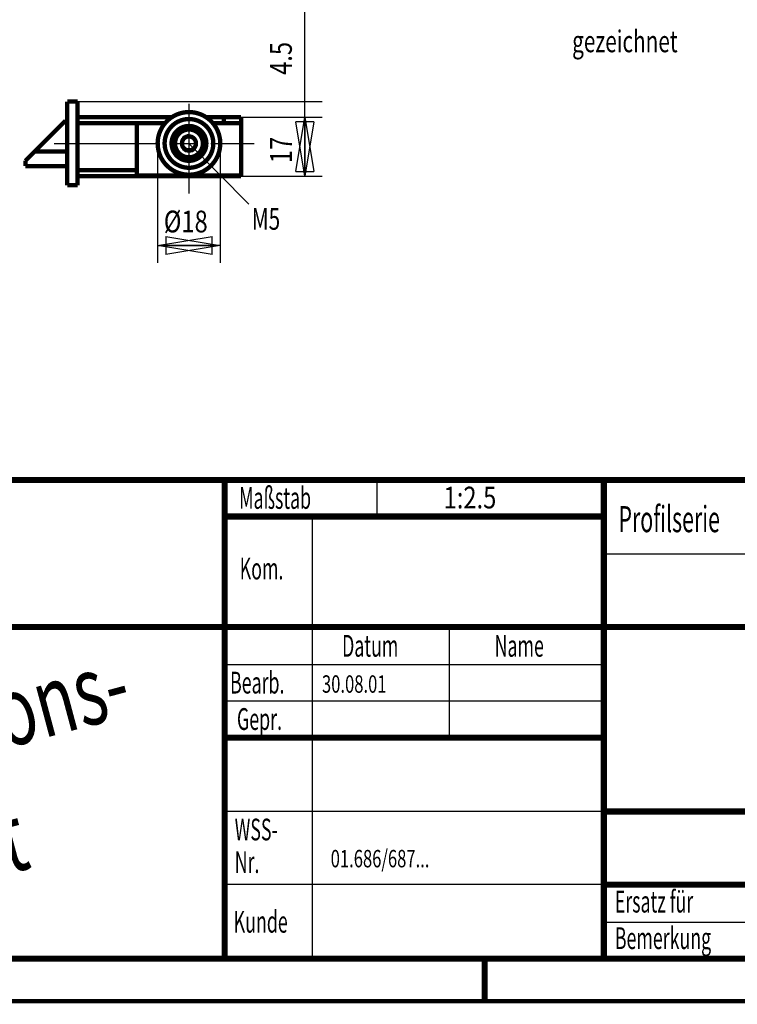
# Model space of a CAD drawing. Extents: x -1 to 210, y -1 to 297.
# Drawn here: x 52 to 134, y 0 to 113 of the extents above; entities that cross this region are included whole.
import ezdxf
from ezdxf.enums import TextEntityAlignment as Align

# ---------------------------------------------------------------- set-up
doc = ezdxf.new("R2010")
doc.units = 0
doc.header["$MEASUREMENT"] = 0
doc.linetypes.add('CENTERLINE', pattern=[30, 12, -1.5, 3, -1.5, 12])
for name, color, linetype in [('255', 7, 'Continuous'), ('3', 7, 'Continuous'), ('4', 7, 'Continuous'), ('5', 7, 'Continuous'), ('98', 7, 'Continuous'), ('_51061-5', 1, 'Continuous')]:
    doc.layers.add(name, color=color, linetype=linetype)
doc.styles.get("Standard").update_dxf_attribs({"font": 'monotxt.shx'})
doc.dimstyles.new('DSTYLE1', dxfattribs={"dimtxt": 6.25, "dimasz": 6.25, "dimexe": 2, "dimexo": 0, "dimgap": 1.5, "dimtad": 1, "dimdec": 4, "dimlfac": 2.5, "dimrnd": 0.01, "dimzin": 11, "dimdsep": 46, "dimtxsty": 'Standard', "dimcen": 0.09, "dimadec": 0, "dimazin": 0, "dimtp": 1, "dimtm": 1, "dimtfac": 1, "dimtdec": 4, "dimtofl": 0, "dimtmove": 0, "dimatfit": 3, "dimfxl": 0, "dimtolj": 1, "dimtzin": 0, "dimarcsym": 0})
doc.dimstyles.new('DSTYLE4', dxfattribs={"dimtxt": 6.25, "dimasz": 6.25, "dimexe": 2, "dimexo": 0, "dimgap": 1.5, "dimtad": 1, "dimdec": 4, "dimlfac": 2.5, "dimrnd": 0.01, "dimzin": 11, "dimdsep": 46, "dimtxsty": 'Standard', "dimcen": 0.09, "dimse2": 1, "dimadec": 0, "dimazin": 0, "dimtp": 1, "dimtm": 1, "dimtfac": 1, "dimtdec": 4, "dimtofl": 0, "dimtmove": 0, "dimatfit": 3, "dimfxl": 0, "dimtolj": 1, "dimtzin": 0, "dimarcsym": 0})

# ---------------------------------------------------------------- blocks, each defined once
blk = doc.blocks.new('A4-V')
at = {"layer": '255', "color": 2, "linetype": 'Continuous', "const_width": 0.7}
for points in [[(5, 5), (205, 5)], [(105, 0.1), (105, 5)]]:
    blk.add_lwpolyline(points, dxfattribs=at)
at = {"layer": '255', "color": 150, "linetype": 'Continuous', "const_width": 0.5}
blk.add_lwpolyline([(0.1, 0.1), (209.9, 0.1)], dxfattribs=at)
blk = doc.blocks.new('_AH1')
at = {"color": 0, "linetype": 'Continuous'}
for p, q in [((-1, 0.166667), (0, 0)), ((-1, 0.166667), (-1, -0.166667)), ((0, 0), (-1, -0.166667)), ((0, 0), (-1, 0))]:
    blk.add_line(p, q, dxfattribs=at)
blk = doc.blocks.new('*D43')
at = {"layer": '5', "color": 30, "linetype": 'Continuous'}
for p, q in [((77.000808, 101.68785), (86.32901, 101.68785)), ((84.32901, 101.68785), (84.32901, 98.397316)), ((84.32901, 94.88785), (84.32901, 98.397316)), ((77.000808, 94.88785), (86.32901, 94.88785))]:
    blk.add_line(p, q, dxfattribs=at)
at = {"layer": '5', "color": 30, "xscale": 6.25, "yscale": 6.25, "zscale": 6.25}
for p, rotation in [((84.32901, 101.68785), 90), ((84.32901, 94.88785), 270)]:
    blk.add_blockref('_AH1', p, dxfattribs=dict(at, rotation=rotation))
at = {"layer": '5', "color": 30, "linetype": 'Continuous', "width": 0.8}
blk.add_text('17', height=2.5, rotation=90, dxfattribs=at).set_placement((82.82801, 96.397316))
blk = doc.blocks.new('*D48')
at = {"layer": '5', "color": 30, "linetype": 'Continuous'}
for p, q in [((84.32901, 103.46785), (84.32901, 114.03924)), ((58.200808, 103.46785), (86.32901, 103.46785)), ((84.32901, 97.68785), (84.32901, 103.46785))]:
    blk.add_line(p, q, dxfattribs=at)
at = {"layer": '5', "color": 30, "xscale": 6.25, "yscale": 6.25, "zscale": 6.25, "rotation": 90}
blk.add_blockref('_AH1', (84.32901, 101.68785), dxfattribs=at)
at = {"layer": '5', "color": 30, "linetype": 'Continuous', "width": 0.8}
blk.add_text('4.5', height=2.5, rotation=90, dxfattribs=at).set_placement((82.82801, 106.53924))
blk = doc.blocks.new('*D49')
at = {"layer": '5', "color": 30, "linetype": 'Continuous'}
for p, q in [((67.400795, 98.66785), (67.400795, 84.941649)), ((74.60082, 98.66785), (74.60082, 84.941649)), ((67.400795, 86.941649), (71.105047, 86.941649)), ((74.60082, 86.941649), (71.105047, 86.941649))]:
    blk.add_line(p, q, dxfattribs=at)
at = {"layer": '5', "color": 30, "xscale": 6.25, "yscale": 6.25, "zscale": 6.25, "rotation": 180}
blk.add_blockref('_AH1', (67.400795, 86.941649), dxfattribs=at)
at = {"layer": '5', "color": 30, "xscale": 6.25, "yscale": 6.25, "zscale": 6.25}
blk.add_blockref('_AH1', (74.60082, 86.941649), dxfattribs=at)
at = {"layer": '5', "color": 30, "linetype": 'Continuous', "width": 0.8}
blk.add_text('%%c18', height=2.5, dxfattribs=at).set_placement((68.105047, 88.442649))
blk = doc.blocks.new('*U20')
at = {"layer": '4', "color": 30, "linetype": 'Continuous', "width": 0.7}
blk.add_text('gezeichnet', height=6.25, dxfattribs=at).set_placement((0, 0))
blk = doc.blocks.new('*U16')
at = {"layer": '255', "color": 150, "linetype": 'Continuous', "width": 0.6}
for s, p in [('WSS-', (0, 0)), ('Nr.', (0, -3.75))]:
    blk.add_text(s, height=2.5, dxfattribs=at).set_placement(p)
blk = doc.blocks.new('*U17')
at = {"layer": '255', "color": 2, "linetype": 'Continuous', "width": 0.7}
for s, p in [('Informations-', (0, 0)), ('blatt', (3.62, -13.52))]:
    blk.add_text(s, height=8, rotation=15, dxfattribs=at).set_placement(p, align=Align.CENTER)
blk = doc.blocks.new('DBSFELD5')
at = {"layer": '255', "color": 150, "linetype": 'Continuous'}
for p, q in [((-112.404, 55), (-112.404, 50.800003)), ((-119.804, 0), (-119.804, 50.800003)), ((-86.3, 46.5), (0, 46.5)), ((-104.10001, 38.099998), (-104.10001, 25.400002)), ((-129.904, 33.800003), (-86.3, 33.800003)), ((-129.904, 29.599998), (-86.3, 29.599998)), ((-86.3, 4.199997), (-8.5, 4.199997))]:
    blk.add_line(p, q, dxfattribs=at)
at = {"layer": '255', "color": 2, "linetype": 'Continuous', "const_width": 0.7}
for points in [[(-200.004, 55), (0, 55)], [(-129.904, 55), (-129.904, 0)], [(-86.3, 0), (-86.3, 55)], [(-129.904, 50.800003), (-86.3, 50.800003)], [(-200.004, 38.099998), (0, 38.099998)], [(-129.904, 25.400002), (-86.3, 25.400002)], [(0, 16.900002), (-86.3, 16.900002)], [(-86.3, 8.5), (-8.5, 8.5)]]:
    blk.add_lwpolyline(points, dxfattribs=at)
at = {"layer": '_51061-5', "color": 150, "linetype": 'Continuous'}
for p, q in [((-86.3, 16.900002), (-129.904, 16.900002)), ((-86.3, 8.5), (-129.904, 8.5))]:
    blk.add_line(p, q, dxfattribs=at)
at = {"layer": '255'}
for name, p in [('*U17', (-163.79363, 21.801463)), ('*U16', (-128.74068, 13.584998))]:
    blk.add_blockref(name, p, dxfattribs=at)
at = {"layer": '255', "color": 150, "linetype": 'Continuous', "width": 0.6}
for s, height, p in [('Maßstab', 2.5, (-128.23667, 51.679999)), ('Profilserie', 3, (-84.621, 48.999796)), ('Kom.', 2.5, (-128.16474, 43.562811)), ('Datum', 2.5, (-116.39867, 34.689998)), ('Name', 2.5, (-98.859267, 34.689998)), ('Bearb.', 2.5, (-129.27667, 30.459998)), ('Gepr.', 2.5, (-128.47367, 26.274999)), ('Ersatz für', 2.5, (-85.039999, 5.2963)), ('Kunde', 2.5, (-128.86166, 2.983698)), ('Bemerkung', 2.5, (-85.039999, 1.096303))]:
    blk.add_text(s, height=height, dxfattribs=at).set_placement(p)
at = {"layer": '255', "color": 4, "linetype": 'Continuous', "width": 0.7}
for tag, p in [('7', (10, 14.999999)), ('12', (11, 14.999999)), ('8', (10, 13.499999)), ('13', (11, 13.499999)), ('9', (10, 11.999999))]:
    blk.add_attdef(tag, p, '', height=1, dxfattribs=at)
at = {"layer": '4', "color": 4, "linetype": 'Continuous'}
for tag, p, width in [('20', (-128.73997, 34.84), 0.65), ('21', (-198.78295, -10.331868), 0.7), ('22', (-190.9, -10.330002), 0.7), ('23', (-149.20002, -10.330002), 0.7), ('24', (-137.00002, -10.330002), 0.7), ('25', (-198.78295, -14.561868), 0.7), ('26', (-190.9, -14.560002), 0.7), ('27', (-149.20002, -14.560002), 0.7), ('28', (-137.00002, -14.560002), 0.7), ('29', (-198.78295, -18.791868), 0.7), ('30', (-190.9, -18.790002), 0.7), ('31', (-149.20002, -18.790002), 0.7), ('32', (-137.00002, -18.790002), 0.7), ('33', (-198.78295, -23.021868), 0.7), ('34', (-190.9, -23.020002), 0.7), ('35', (-149.20002, -23.020002), 0.7), ('36', (-137.00002, -23.020002), 0.7), ('37', (-198.78295, -27.251868), 0.7), ('38', (-190.9, -27.250002), 0.7), ('39', (-149.20002, -27.250002), 0.7), ('40', (-137.00002, -27.250002), 0.7), ('41', (-198.78295, -31.481868), 0.7), ('42', (-190.9, -31.480002), 0.7), ('43', (-149.20002, -31.480002), 0.7), ('44', (-137.00002, -31.480002), 0.7), ('45', (-198.78295, -35.711868), 0.7), ('46', (-190.9, -35.710002), 0.7), ('47', (-149.20002, -35.710002), 0.7), ('48', (-137.00002, -35.710002), 0.7), ('49', (-198.88295, -39.941875), 0.7), ('50', (-191, -39.940009), 0.7), ('51', (-149.30002, -39.940009), 0.7), ('52', (-137.00002, -39.940002), 0.7)]:
    blk.add_attdef(tag, p, '', height=2, dxfattribs=dict(at, width=width))
at = {"layer": '_51061-5', "color": 4, "linetype": 'Continuous', "width": 0.7}
for tag, height, p in [('1', 5, (-43.22, 30.139995)), ('2', 3.5, (-43.22, 21.821096))]:
    blk.add_attdef(tag, text='', height=height, dxfattribs=at).set_placement(p, align=Align.CENTER)
for tag, p, height in [('14', (-118.70568, 30.550001), 2), ('15', (-103.46569, 30.550001), 2), ('16', (-118.70568, 26.319999), 2), ('17', (-103.46569, 26.319999), 2), ('5', (-117.70568, 18.949998), 2.5), ('3', (-61.299999, 9.979991), 5), ('6', (-117.70568, 10.490008), 2), ('18', (11, 11.999999), 1), ('19', (11, 10.499999), 1), ('11', (-61.299999, 5.346294), 2.5), ('4', (-117.70568, 2.029998), 2), ('10', (-61.262001, -3.903705), 3)]:
    blk.add_attdef(tag, p, '', height=height, dxfattribs=at)

msp = doc.modelspace()

# ---------------------------------------------------------------- linework, layer by layer
at = {"layer": '3', "color": 110, "linetype": 'CENTERLINE'}
for p, q in [((71.000808, 103.22535), (71.000808, 92.928063)), ((55.520808, 98.66785), (78.480808, 98.66785))]:
    msp.add_line(p, q, dxfattribs=at)
at = {"layer": '3', "color": 2, "linetype": 'Continuous', "const_width": 0.5}
for points in [[(57.000808, 103.46785), (57.000808, 101.26785)], [(58.200808, 103.46785), (57.000808, 103.46785)], [(58.200808, 101.68785), (58.200808, 103.46785)], [(58.200808, 100.98785), (58.200808, 101.68785)], [(69.041328, 101.68785), (58.200808, 101.68785)], [(75.000808, 101.68785), (72.960288, 101.68785)], [(77.000808, 101.68785), (75.000808, 101.68785)], [(75.000808, 101.68785), (75.000808, 100.98785)], [(77.000808, 100.98785), (77.000808, 101.68785)], [(56.800808, 101.26785), (52.200808, 96.66785)], [(57.000808, 101.26785), (56.800808, 101.26785)], [(57.000808, 101.26785), (57.000808, 96.06785)], [(58.200808, 100.98785), (65.000808, 100.98785)], [(58.200808, 95.58785), (58.200808, 100.98785)], [(65.000808, 100.98785), (68.248048, 100.98785)], [(65.000808, 95.58785), (65.000808, 100.98785)], [(73.753568, 100.98785), (75.000808, 100.98785)], [(75.000808, 100.98785), (77.000808, 100.98785)], [(77.000808, 100.98785), (77.000808, 95.58785)], [(57.000808, 97.74785), (53.280808, 97.74785)], [(52.200808, 96.66785), (52.200808, 96.06785)], [(52.200808, 96.06785), (57.000808, 96.06785)], [(57.000808, 96.06785), (57.000808, 93.86785)], [(65.000808, 95.58785), (58.200808, 95.58785)], [(58.200808, 94.88785), (58.200808, 95.58785)], [(58.200808, 93.86785), (58.200808, 94.88785)], [(58.200808, 94.88785), (77.000808, 94.88785)], [(65.000808, 94.98785), (65.000808, 95.58785)], [(77.000808, 94.98785), (65.000808, 94.98785)], [(77.000808, 95.58785), (77.000808, 94.98785)], [(77.000808, 94.88785), (77.000808, 94.98785)], [(57.000808, 93.86785), (58.200808, 93.86785)]]:
    msp.add_lwpolyline(points, dxfattribs=at)
for points in [[(69.041328, 101.68785, 0.073870744), (68.248061, 100.98784)], [(72.960288, 101.68785, 0.29599419), (69.041328, 101.68785)], [(73.753568, 100.98785, 0.073870744), (72.960297, 101.68786)], [(68.248048, 100.98785, 2.1505733), (73.753568, 100.98785)], [(71.000808, 95.86785, 1), (71.000808, 101.46785, 1), (71.000808, 95.86785)], [(71.000808, 96.66785, 1), (71.000808, 100.66785, 1), (71.000808, 96.66785)], [(71.000808, 97.06785, 1), (71.000808, 100.26785, 1), (71.000808, 97.06785)], [(71.000808, 97.86405, 1), (71.000808, 99.47165, 1), (71.000808, 97.86405)]]:
    msp.add_lwpolyline(points, format="xyb", dxfattribs=at)
at = {"layer": '3', "color": 3, "linetype": 'Continuous'}
msp.add_arc((71.000808, 98.66785), 1, 90, 0, dxfattribs=at)
at = {"layer": '_51061-5', "color": 30, "linetype": 'Continuous'}
msp.add_line((77.893175, 91.667059), (71.000808, 98.66785), dxfattribs=at)

# ---------------------------------------------------------------- block references
at = {"layer": '4', "xscale": 0.4, "yscale": 0.4, "zscale": 0.4}
msp.add_blockref('*U20', (115.05468, 109.14313), dxfattribs=at)
at = {"layer": '98'}
msp.add_blockref('A4-V', (0, 0), dxfattribs=at)
ref = msp.add_blockref('DBSFELD5', (205, 5), dxfattribs=at)
ref.add_attrib('6', '01.686/687...', (87.294324, 15.490008), dxfattribs={"color": 4, "linetype": 'Continuous', "height": 2, "width": 0.7})
ref.add_attrib('14', '30.08.01', (86.294324, 35.550001), dxfattribs={"color": 4, "linetype": 'Continuous', "height": 2, "width": 0.7})

# ---------------------------------------------------------------- texts
at = {"layer": '4', "color": 30, "linetype": 'Continuous'}
for s, width, p in [('M5', 0.7, (78.222949, 88.743595)), ('1:2.5', 0.8, (100.27733, 56.723441))]:
    msp.add_text(s, height=2.5, dxfattribs=dict(at, width=width)).set_placement(p)

# ---------------------------------------------------------------- dimensions: what is measured, and where the dimension line sits
at = {"layer": '5', "color": 30, "linetype": 'Continuous'}
dim = msp.add_linear_dim(base=(84.32901, 101.68785), p1=(58.200808, 103.46785), p2=(77.000808, 101.68785), angle=90, text='4.5', dimstyle='DSTYLE4', override={"dimblk": '_AH1', "dimsah": 0}, dxfattribs=at)
dim.commit()
dim.dimension.update_dxf_attribs({"geometry": '*D48', "text_midpoint": (81.57801, 109.53924), "dimtype": 128})
for base, p1, p2, angle, picture, middle, dimtype in [((84.32901, 94.88785), (77.000808, 101.68785), (77.000808, 94.88785), 90, '*D43', (81.57801, 98.397316), 128), ((74.60082, 86.941649), (67.400795, 98.66785), (74.60082, 98.66785), 0, '*D49', (71.105047, 89.692649), 129)]:
    dim = msp.add_linear_dim(base=base, p1=p1, p2=p2, angle=angle, dimstyle='DSTYLE1', override={"dimblk": '_AH1', "dimsah": 0}, dxfattribs=at)
    dim.commit()
    dim.dimension.update_dxf_attribs({"geometry": picture, "text_midpoint": middle, "dimtype": dimtype})

doc.saveas('drawing.dxf')
